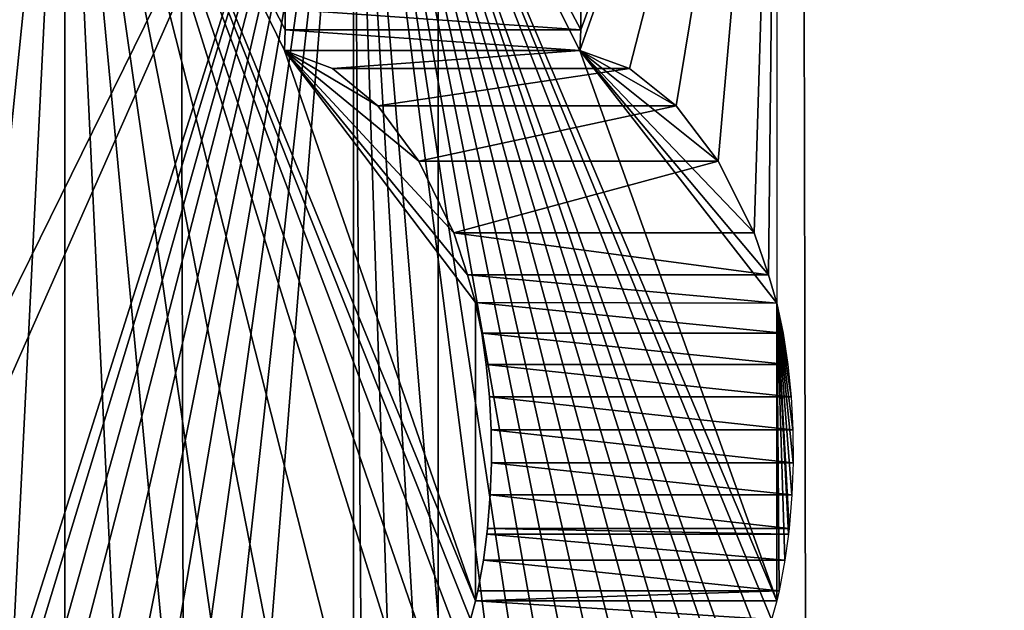
# Model space of a CAD drawing. Units: millimetres. Extents: x 0 to 178, y 0 to 2400.
# Drawn here: x 140 to 148, y 910 to 915 of the extents above; entities that cross this region are included whole.
import ezdxf

# ---------------------------------------------------------------- set-up
doc = ezdxf.new("R2010")
doc.units = ezdxf.units.MM
doc.header["$LTSCALE"] = 25.4
doc.layers.get('0').update_dxf_attribs({"true_color": 0xff5454})

# ---------------------------------------------------------------- blocks, each defined once
blk = doc.blocks.new('Komponent_2')
at = {"color": 0}
blk.add_line((184.6459, 49.8585, 110.0654), (184.6459, 2449.8585, 110.0654), dxfattribs=at)
blk.add_line((184.6459, 49.8585, 110.0654), (184.6459, 2449.8585, 110.0654), dxfattribs=at)
at = {"color": 254, "true_color": 0xd8d2cd}
mesh = blk.add_polyface(dxfattribs=at)
corners = [(197.7677, 2449.8585, 122.4772), (166.152, 49.8585, 156.2325), (197.7677, 49.8585, 122.4772), (166.152, 2449.8585, 156.2325)]
mesh.append_faces([[corners[k] for k in face] for face in [(0, 1, 2), (1, 0, 3)]], dxfattribs={"vtx0": -1, "color": 254})
mesh = blk.add_polyface(dxfattribs=at)
corners = [(178.7931, 2449.8585, 119.1565), (184.6459, 49.8585, 110.0654), (178.7931, 49.8585, 119.1565), (184.6459, 2449.8585, 110.0654)]
mesh.append_faces([[corners[k] for k in face] for face in [(0, 1, 2), (1, 0, 3)]], dxfattribs={"vtx0": -1, "color": 254})
mesh = blk.add_polyface(dxfattribs=at)
corners = [(184.6459, 2449.8585, 110.0654), (189.791, 49.8585, 100.5035), (184.6459, 49.8585, 110.0654), (189.791, 2449.8585, 100.5035)]
mesh.append_faces([[corners[k] for k in face] for face in [(0, 1, 2), (1, 0, 3)]], dxfattribs={"vtx0": -1, "color": 254})
blk = doc.blocks.new('Grupuj_1')
at = {"color": 0}
for p, q in [((34.7818, 46.32, 67.5873), (34.7818, 33.3747, 67.5873)), ((34.7818, 46.32, 67.5873), (34.7818, 33.3747, 67.5873)), ((36.6999, 42.5924, 64.4063), (36.7007, 42.7724, 64.4049)), ((36.6999, 42.5924, 64.4063), (36.7007, 42.7724, 64.4049)), ((39.2722, 42.7724, 65.9465), (39.2714, 42.5924, 65.948)), ((36.6937, 42.413, 64.4165), (36.6999, 42.5924, 64.4063)), ((36.6937, 42.413, 64.4165), (36.6999, 42.5924, 64.4063)), ((36.6999, 42.5924, 64.4063), (39.265, 42.413, 65.9585)), ((39.2714, 42.5924, 65.948), (36.6999, 42.5924, 64.4063)), ((36.6999, 42.5924, 64.4063), (39.265, 42.413, 65.9585)), ((39.2714, 42.5924, 65.948), (36.6999, 42.5924, 64.4063)), ((39.2714, 42.5924, 65.948), (39.265, 42.413, 65.9585)), ((37.1108, 42.2578, 63.7248), (36.6937, 42.413, 64.4165)), ((36.6937, 42.413, 64.4165), (39.265, 42.413, 65.9585)), ((36.6937, 42.413, 64.4165), (39.265, 42.413, 65.9585)), ((37.1108, 42.2578, 63.7248), (36.6937, 42.413, 64.4165)), ((37.1108, 42.2578, 63.7248), (39.265, 42.413, 65.9585)), ((37.1108, 42.2578, 63.7248), (39.265, 42.413, 65.9585)), ((39.265, 42.413, 65.9585), (39.6946, 42.2578, 65.246)), ((39.6946, 42.2578, 65.246), (37.1108, 42.2578, 63.7248)), ((37.5053, 41.9329, 63.0706), (37.1108, 42.2578, 63.7248)), ((39.6946, 42.2578, 65.246), (37.1108, 42.2578, 63.7248)), ((37.5053, 41.9329, 63.0706), (37.1108, 42.2578, 63.7248)), ((37.5053, 41.9329, 63.0706), (39.6946, 42.2578, 65.246)), ((37.5053, 41.9329, 63.0706), (39.6946, 42.2578, 65.246)), ((39.6946, 42.2578, 65.246), (40.1009, 41.9329, 64.5722)), ((40.1009, 41.9329, 64.5722), (37.5053, 41.9329, 63.0706)), ((37.8617, 41.4508, 62.4795), (37.5053, 41.9329, 63.0706)), ((40.1009, 41.9329, 64.5722), (37.5053, 41.9329, 63.0706)), ((37.8617, 41.4508, 62.4795), (37.5053, 41.9329, 63.0706)), ((37.8617, 41.4508, 62.4795), (40.1009, 41.9329, 64.5722)), ((37.8617, 41.4508, 62.4795), (40.1009, 41.9329, 64.5722)), ((40.1009, 41.9329, 64.5722), (40.468, 41.4508, 63.9635)), ((40.468, 41.4508, 63.9635), (37.8617, 41.4508, 62.4795)), ((38.166, 40.8305, 61.9748), (37.8617, 41.4508, 62.4795)), ((40.468, 41.4508, 63.9635), (37.8617, 41.4508, 62.4795)), ((38.166, 40.8305, 61.9748), (37.8617, 41.4508, 62.4795)), ((38.166, 40.8305, 61.9748), (40.468, 41.4508, 63.9635)), ((38.166, 40.8305, 61.9748), (40.468, 41.4508, 63.9635)), ((40.468, 41.4508, 63.9635), (40.7814, 40.8305, 63.4436)), ((40.7814, 40.8305, 63.4436), (38.166, 40.8305, 61.9748)), ((38.166, 40.8305, 61.9748), (40.9052, 40.4634, 63.2383)), ((40.7814, 40.8305, 63.4436), (38.166, 40.8305, 61.9748)), ((38.166, 40.8305, 61.9748), (40.9052, 40.4634, 63.2383)), ((38.2862, 40.4634, 61.7754), (38.166, 40.8305, 61.9748)), ((38.2862, 40.4634, 61.7754), (38.166, 40.8305, 61.9748)), ((40.7814, 40.8305, 63.4436), (40.9052, 40.4634, 63.2383)), ((40.9052, 40.4634, 63.2383), (38.2862, 40.4634, 61.7754)), ((38.2862, 40.4634, 61.7754), (40.9788, 40.2176, 63.1158)), ((38.3558, 40.2248, 61.6601), (38.2862, 40.4634, 61.7754)), ((38.2862, 40.4634, 61.7754), (40.9788, 40.2176, 63.1158)), ((40.9052, 40.4634, 63.2383), (38.2862, 40.4634, 61.7754)), ((38.3558, 40.2248, 61.6601), (38.2862, 40.4634, 61.7754)), ((40.9052, 40.4634, 63.2383), (40.9788, 40.2176, 63.1158)), ((38.3558, 40.2248, 61.6601), (41.0323, 39.9571, 63.0113)), ((38.3558, 40.2248, 61.6601), (38.4096, 39.9571, 61.555)), ((38.3558, 40.2248, 61.6601), (41.0323, 39.9571, 63.0113)), ((38.3558, 40.2248, 61.6601), (40.9788, 40.2176, 63.1158)), ((38.3558, 40.2248, 61.6601), (40.9788, 40.2176, 63.1158)), ((38.3558, 37.6296, 61.6601), (38.3558, 40.2248, 61.6601)), ((40.9788, 40.2176, 63.1158), (41.0323, 39.9571, 63.0113)), ((41.0323, 39.9571, 63.0113), (38.4096, 39.9571, 61.555)), ((38.4096, 39.9571, 61.555), (41.0736, 39.685, 62.9308)), ((38.4096, 39.9571, 61.555), (38.4497, 39.685, 61.4768)), ((38.4096, 39.9571, 61.555), (41.0736, 39.685, 62.9308)), ((41.0323, 39.9571, 63.0113), (38.4096, 39.9571, 61.555)), ((41.0323, 39.9571, 63.0113), (41.0736, 39.685, 62.9308)), ((41.0736, 39.685, 62.9308), (38.4497, 39.685, 61.4768)), ((38.4497, 39.685, 61.4768), (41.1021, 39.4042, 62.875)), ((38.4497, 39.685, 61.4768), (38.4774, 39.4042, 61.4227)), ((38.4497, 39.685, 61.4768), (41.1021, 39.4042, 62.875)), ((41.0736, 39.685, 62.9308), (38.4497, 39.685, 61.4768)), ((41.0736, 39.685, 62.9308), (41.1021, 39.4042, 62.875)), ((41.1021, 39.4042, 62.875), (38.4774, 39.4042, 61.4227)), ((38.4774, 39.4042, 61.4227), (41.1176, 39.118, 62.8448)), ((38.4774, 39.4042, 61.4227), (38.4924, 39.118, 61.3934)), ((38.4774, 39.4042, 61.4227), (41.1176, 39.118, 62.8448)), ((41.1021, 39.4042, 62.875), (38.4774, 39.4042, 61.4227)), ((41.1021, 39.4042, 62.875), (41.1176, 39.118, 62.8448)), ((41.1176, 39.118, 62.8448), (38.4924, 39.118, 61.3934)), ((38.4924, 39.118, 61.3934), (41.1199, 38.8297, 62.8403)), ((38.4924, 39.118, 61.3934), (38.4947, 38.8297, 61.389)), ((38.4924, 39.118, 61.3934), (41.1199, 38.8297, 62.8403)), ((41.1176, 39.118, 62.8448), (38.4924, 39.118, 61.3934)), ((41.1176, 39.118, 62.8448), (41.1199, 38.8297, 62.8403)), ((38.4947, 38.8297, 61.389), (38.4844, 38.553, 61.409)), ((38.4947, 38.8297, 61.389), (41.1094, 38.553, 62.8609)), ((38.4947, 38.8297, 61.389), (41.1094, 38.553, 62.8609)), ((41.1199, 38.8297, 62.8403), (38.4947, 38.8297, 61.389)), ((41.1199, 38.8297, 62.8403), (38.4947, 38.8297, 61.389)), ((41.1199, 38.8297, 62.8403), (41.1094, 38.553, 62.8609)), ((38.4844, 38.553, 61.409), (38.4607, 38.2594, 61.4554)), ((41.1094, 38.553, 62.8609), (38.4844, 38.553, 61.409)), ((38.4844, 38.553, 61.409), (41.0849, 38.2594, 62.9086)), ((38.4844, 38.553, 61.409), (41.0849, 38.2594, 62.9086)), ((41.1094, 38.553, 62.8609), (38.4844, 38.553, 61.409)), ((41.1094, 38.553, 62.8609), (41.0849, 38.2594, 62.9086)), ((38.4543, 38.2105, 61.4678), (38.4248, 37.9839, 61.5253)), ((38.4607, 38.2594, 61.4554), (38.4543, 38.2105, 61.4678)), ((41.0784, 38.2105, 62.9214), (38.4543, 38.2105, 61.4678)), ((38.4543, 38.2105, 61.4678), (41.048, 37.9839, 62.9807)), ((41.0784, 38.2105, 62.9214), (38.4543, 38.2105, 61.4678)), ((38.4543, 38.2105, 61.4678), (41.048, 37.9839, 62.9807)), ((38.4607, 38.2594, 61.4554), (41.0784, 38.2105, 62.9214)), ((41.0849, 38.2594, 62.9086), (38.4607, 38.2594, 61.4554)), ((38.4607, 38.2594, 61.4554), (41.0784, 38.2105, 62.9214)), ((41.0849, 38.2594, 62.9086), (38.4607, 38.2594, 61.4554)), ((41.0784, 38.2105, 62.9214), (41.048, 37.9839, 62.9807)), ((41.0849, 38.2594, 62.9086), (41.0784, 38.2105, 62.9214)), ((38.4248, 37.9839, 61.5253), (38.3769, 37.719, 61.6188)), ((41.048, 37.9839, 62.9807), (38.4248, 37.9839, 61.5253)), ((38.4248, 37.9839, 61.5253), (40.9986, 37.719, 63.077)), ((41.048, 37.9839, 62.9807), (38.4248, 37.9839, 61.5253)), ((38.4248, 37.9839, 61.5253), (40.9986, 37.719, 63.077)), ((41.048, 37.9839, 62.9807), (40.9986, 37.719, 63.077)), ((38.3558, 37.6296, 61.6601), (40.9986, 37.719, 63.077)), ((38.3558, 37.6296, 61.6601), (40.9986, 37.719, 63.077)), ((38.3769, 37.719, 61.6188), (38.3558, 37.6296, 61.6601)), ((40.9986, 37.719, 63.077), (38.3769, 37.719, 61.6188)), ((40.9986, 37.719, 63.077), (38.3769, 37.719, 61.6188)), ((40.9986, 37.719, 63.077), (40.9769, 37.6296, 63.1195)), ((38.3124, 37.4678, 61.732), (38.3558, 37.6296, 61.6601)), ((38.3124, 37.4678, 61.732), (38.3558, 37.6296, 61.6601)), ((40.9769, 37.6296, 63.1195), (38.3558, 37.6296, 61.6601)), ((38.3558, 37.6296, 61.6601), (40.9322, 37.4678, 63.1936)), ((38.3558, 37.6296, 61.6601), (40.9322, 37.4678, 63.1936)), ((40.9769, 37.6296, 63.1195), (38.3558, 37.6296, 61.6601)), ((40.9769, 37.6296, 63.1195), (40.9322, 37.4678, 63.1936))]:
    blk.add_line(p, q, dxfattribs=at)
mesh = blk.add_polyface(dxfattribs=at)
corners = [(34.1429, 33.431, 68.498), (34.7818, 46.32, 67.5873), (34.7818, 33.3747, 67.5873), (33.4964, 33.6787, 69.4196), (32.8774, 34.1103, 70.302), (32.3004, 34.7158, 71.1244), (31.7791, 35.4809, 71.8676), (31.3255, 36.3876, 72.5142), (30.9504, 37.4148, 73.049), (30.8069, 38.0166, 73.2535), (30.8069, 41.4377, 73.2535), (30.8561, 41.7004, 73.1833), (31.0413, 42.3519, 72.9193), (31.2768, 42.9424, 72.5837), (31.557, 43.4581, 72.1842), (32.5967, 44.4462, 70.7021), (31.8755, 43.8869, 71.7302), (32.2248, 44.2189, 71.2323), (32.8523, 44.9971, 70.3377), (33.1497, 45.467, 69.9138), (33.4818, 45.8446, 69.4404), (33.8406, 46.121, 68.929), (34.2176, 46.2894, 68.3916), (34.6038, 46.346, 67.8411)]
mesh.append_faces([[corners[k] for k in face] for face in [(0, 1, 2), (15, 16, 17), (1, 22, 23)]], dxfattribs={"vtx0": -1, "color": 0})
mesh.append_faces([[corners[k] for k in face] for face in [(1, 14, 15)]], dxfattribs={"vtx0": -1, "vtx1": -1, "vtx2": -1, "color": 0})
mesh.append_faces([[corners[k] for k in face] for face in [(1, 0, 3), (1, 3, 4), (1, 4, 5), (1, 5, 6), (1, 6, 7), (1, 7, 8), (1, 8, 9), (1, 9, 10), (1, 10, 11), (1, 11, 12), (1, 12, 13), (1, 13, 14), (15, 14, 16), (1, 15, 18), (1, 18, 19), (1, 19, 20), (1, 20, 21), (1, 21, 22)]], dxfattribs={"vtx0": -1, "vtx2": -1, "color": 0})
mesh = blk.add_polyface(dxfattribs=at)
corners = [(34.7818, 33.3747, 67.5873), (35.3896, 33.5061, 66.5794), (34.7998, 33.373, 67.5574), (34.7818, 46.32, 67.5873), (35.9627, 33.8271, 65.6288), (36.5059, 34.3286, 64.7279), (37.0064, 34.9988, 63.8979), (37.4524, 35.8219, 63.1582), (37.8867, 36.4194, 62.438), (38.0598, 36.8262, 62.151), (38.2328, 37.2331, 61.864), (38.3124, 37.4678, 61.732), (38.3558, 37.6296, 61.6601), (36.6937, 42.413, 64.4165), (38.3558, 40.2248, 61.6601), (38.2862, 40.4634, 61.7754), (38.166, 40.8305, 61.9748), (37.8617, 41.4508, 62.4795), (37.5053, 41.9329, 63.0706), (37.1108, 42.2578, 63.7248), (36.6999, 42.5924, 64.4063), (36.7007, 42.7724, 64.4049), (36.6963, 42.952, 64.4123), (36.6865, 43.1308, 64.4285), (36.6715, 43.3079, 64.4534), (36.6513, 43.4827, 64.4869), (36.6259, 43.6546, 64.529), (36.5955, 43.8227, 64.5794), (36.5602, 43.9866, 64.6379), (36.5202, 44.1456, 64.7043), (36.4755, 44.2989, 64.7784), (36.4264, 44.4462, 64.8599), (36.1965, 44.9971, 65.2411), (35.9291, 45.467, 65.6845), (35.6306, 45.8446, 66.1797), (35.3079, 46.121, 66.7147), (34.969, 46.2894, 67.2769)]
mesh.append_faces([[corners[k] for k in face] for face in [(0, 1, 2), (18, 13, 19), (35, 3, 36)]], dxfattribs={"vtx0": -1, "color": 0})
mesh.append_faces([[corners[k] for k in face] for face in [(1, 3, 4), (4, 3, 5), (5, 3, 6), (6, 3, 7), (7, 3, 8), (8, 3, 9), (9, 3, 10), (10, 3, 11), (11, 3, 12), (12, 13, 14), (14, 13, 15), (15, 13, 16), (16, 13, 17), (17, 13, 18), (13, 3, 20), (20, 3, 21), (21, 3, 22), (22, 3, 23), (23, 3, 24), (24, 3, 25), (25, 3, 26), (26, 3, 27), (27, 3, 28), (28, 3, 29), (29, 3, 30), (30, 3, 31), (31, 3, 32), (32, 3, 33), (33, 3, 34), (34, 3, 35)]], dxfattribs={"vtx0": -1, "vtx1": -1, "color": 0})
mesh.append_faces([[corners[k] for k in face] for face in [(12, 3, 13)]], dxfattribs={"vtx0": -1, "vtx1": -1, "vtx2": -1, "color": 0})
mesh.append_faces([[corners[k] for k in face] for face in [(1, 0, 3)]], dxfattribs={"vtx0": -1, "vtx2": -1, "color": 0})
mesh = blk.add_polyface(dxfattribs=at)
corners = [(36.7007, 42.7724, 64.4049), (39.2714, 42.5924, 65.948), (36.6999, 42.5924, 64.4063), (39.2722, 42.7724, 65.9465)]
mesh.append_faces([[corners[k] for k in face] for face in [(0, 1, 2), (1, 0, 3)]], dxfattribs={"vtx0": -1, "color": 0})
mesh = blk.add_polyface(dxfattribs=at)
corners = [(39.265, 42.413, 65.9585), (36.6937, 42.413, 64.4165), (36.6999, 42.5924, 64.4063)]
mesh.append_faces([[corners[k] for k in face] for face in [(0, 1, 2)]], dxfattribs={"color": 0})
mesh = blk.add_polyface(dxfattribs=at)
corners = [(39.2714, 42.5924, 65.948), (39.265, 42.413, 65.9585), (36.6999, 42.5924, 64.4063)]
mesh.append_faces([[corners[k] for k in face] for face in [(0, 1, 2)]], dxfattribs={"color": 0})
mesh = blk.add_polyface(dxfattribs=at)
corners = [(39.265, 42.413, 65.9585), (37.1108, 42.2578, 63.7248), (36.6937, 42.413, 64.4165)]
mesh.append_faces([[corners[k] for k in face] for face in [(0, 1, 2)]], dxfattribs={"color": 0})
mesh = blk.add_polyface(dxfattribs=at)
corners = [(39.265, 42.413, 65.9585), (39.6946, 42.2578, 65.246), (37.1108, 42.2578, 63.7248)]
mesh.append_faces([[corners[k] for k in face] for face in [(0, 1, 2)]], dxfattribs={"color": 0})
mesh = blk.add_polyface(dxfattribs=at)
corners = [(39.6946, 42.2578, 65.246), (37.5053, 41.9329, 63.0706), (37.1108, 42.2578, 63.7248)]
mesh.append_faces([[corners[k] for k in face] for face in [(0, 1, 2)]], dxfattribs={"color": 0})
mesh = blk.add_polyface(dxfattribs=at)
corners = [(39.6946, 42.2578, 65.246), (40.1009, 41.9329, 64.5722), (37.5053, 41.9329, 63.0706)]
mesh.append_faces([[corners[k] for k in face] for face in [(0, 1, 2)]], dxfattribs={"color": 0})
mesh = blk.add_polyface(dxfattribs=at)
corners = [(40.1009, 41.9329, 64.5722), (37.8617, 41.4508, 62.4795), (37.5053, 41.9329, 63.0706)]
mesh.append_faces([[corners[k] for k in face] for face in [(0, 1, 2)]], dxfattribs={"color": 0})
mesh = blk.add_polyface(dxfattribs=at)
corners = [(40.1009, 41.9329, 64.5722), (40.468, 41.4508, 63.9635), (37.8617, 41.4508, 62.4795)]
mesh.append_faces([[corners[k] for k in face] for face in [(0, 1, 2)]], dxfattribs={"color": 0})
mesh = blk.add_polyface(dxfattribs=at)
corners = [(40.468, 41.4508, 63.9635), (38.166, 40.8305, 61.9748), (37.8617, 41.4508, 62.4795)]
mesh.append_faces([[corners[k] for k in face] for face in [(0, 1, 2)]], dxfattribs={"color": 0})
mesh = blk.add_polyface(dxfattribs=at)
corners = [(40.468, 41.4508, 63.9635), (40.7814, 40.8305, 63.4436), (38.166, 40.8305, 61.9748)]
mesh.append_faces([[corners[k] for k in face] for face in [(0, 1, 2)]], dxfattribs={"color": 0})
mesh = blk.add_polyface(dxfattribs=at)
corners = [(40.9052, 40.4634, 63.2383), (38.166, 40.8305, 61.9748), (40.7814, 40.8305, 63.4436)]
mesh.append_faces([[corners[k] for k in face] for face in [(0, 1, 2)]], dxfattribs={"color": 0})
mesh = blk.add_polyface(dxfattribs=at)
corners = [(40.9052, 40.4634, 63.2383), (38.2862, 40.4634, 61.7754), (38.166, 40.8305, 61.9748)]
mesh.append_faces([[corners[k] for k in face] for face in [(0, 1, 2)]], dxfattribs={"color": 0})
mesh = blk.add_polyface(dxfattribs=at)
corners = [(40.9788, 40.2176, 63.1158), (38.3558, 40.2248, 61.6601), (38.2862, 40.4634, 61.7754)]
mesh.append_faces([[corners[k] for k in face] for face in [(0, 1, 2)]], dxfattribs={"color": 0})
mesh = blk.add_polyface(dxfattribs=at)
corners = [(40.9788, 40.2176, 63.1158), (38.2862, 40.4634, 61.7754), (40.9052, 40.4634, 63.2383)]
mesh.append_faces([[corners[k] for k in face] for face in [(0, 1, 2)]], dxfattribs={"color": 0})
mesh = blk.add_polyface(dxfattribs=at)
corners = [(41.0323, 39.9571, 63.0113), (38.4096, 39.9571, 61.555), (38.3558, 40.2248, 61.6601)]
mesh.append_faces([[corners[k] for k in face] for face in [(0, 1, 2)]], dxfattribs={"color": 0})
mesh = blk.add_polyface(dxfattribs=at)
corners = [(41.0323, 39.9571, 63.0113), (38.3558, 40.2248, 61.6601), (40.9788, 40.2176, 63.1158)]
mesh.append_faces([[corners[k] for k in face] for face in [(0, 1, 2)]], dxfattribs={"color": 0})
mesh = blk.add_polyface(dxfattribs=at)
corners = [(41.0736, 39.685, 62.9308), (38.4497, 39.685, 61.4768), (38.4096, 39.9571, 61.555)]
mesh.append_faces([[corners[k] for k in face] for face in [(0, 1, 2)]], dxfattribs={"color": 0})
mesh = blk.add_polyface(dxfattribs=at)
corners = [(41.0736, 39.685, 62.9308), (38.4096, 39.9571, 61.555), (41.0323, 39.9571, 63.0113)]
mesh.append_faces([[corners[k] for k in face] for face in [(0, 1, 2)]], dxfattribs={"color": 0})
mesh = blk.add_polyface(dxfattribs=at)
corners = [(41.1021, 39.4042, 62.875), (38.4774, 39.4042, 61.4227), (38.4497, 39.685, 61.4768)]
mesh.append_faces([[corners[k] for k in face] for face in [(0, 1, 2)]], dxfattribs={"color": 0})
mesh = blk.add_polyface(dxfattribs=at)
corners = [(41.1021, 39.4042, 62.875), (38.4497, 39.685, 61.4768), (41.0736, 39.685, 62.9308)]
mesh.append_faces([[corners[k] for k in face] for face in [(0, 1, 2)]], dxfattribs={"color": 0})
mesh = blk.add_polyface(dxfattribs=at)
corners = [(41.1176, 39.118, 62.8448), (38.4924, 39.118, 61.3934), (38.4774, 39.4042, 61.4227)]
mesh.append_faces([[corners[k] for k in face] for face in [(0, 1, 2)]], dxfattribs={"color": 0})
mesh = blk.add_polyface(dxfattribs=at)
corners = [(41.1176, 39.118, 62.8448), (38.4774, 39.4042, 61.4227), (41.1021, 39.4042, 62.875)]
mesh.append_faces([[corners[k] for k in face] for face in [(0, 1, 2)]], dxfattribs={"color": 0})
mesh = blk.add_polyface(dxfattribs=at)
corners = [(41.1199, 38.8297, 62.8403), (38.4947, 38.8297, 61.389), (38.4924, 39.118, 61.3934)]
mesh.append_faces([[corners[k] for k in face] for face in [(0, 1, 2)]], dxfattribs={"color": 0})
mesh = blk.add_polyface(dxfattribs=at)
corners = [(41.1199, 38.8297, 62.8403), (38.4924, 39.118, 61.3934), (41.1176, 39.118, 62.8448)]
mesh.append_faces([[corners[k] for k in face] for face in [(0, 1, 2)]], dxfattribs={"color": 0})
mesh = blk.add_polyface(dxfattribs=at)
corners = [(41.1094, 38.553, 62.8609), (38.4844, 38.553, 61.409), (38.4947, 38.8297, 61.389)]
mesh.append_faces([[corners[k] for k in face] for face in [(0, 1, 2)]], dxfattribs={"color": 0})
mesh = blk.add_polyface(dxfattribs=at)
corners = [(41.1199, 38.8297, 62.8403), (41.1094, 38.553, 62.8609), (38.4947, 38.8297, 61.389)]
mesh.append_faces([[corners[k] for k in face] for face in [(0, 1, 2)]], dxfattribs={"color": 0})
mesh = blk.add_polyface(dxfattribs=at)
corners = [(41.0849, 38.2594, 62.9086), (38.4607, 38.2594, 61.4554), (38.4844, 38.553, 61.409)]
mesh.append_faces([[corners[k] for k in face] for face in [(0, 1, 2)]], dxfattribs={"color": 0})
mesh = blk.add_polyface(dxfattribs=at)
corners = [(41.1094, 38.553, 62.8609), (41.0849, 38.2594, 62.9086), (38.4844, 38.553, 61.409)]
mesh.append_faces([[corners[k] for k in face] for face in [(0, 1, 2)]], dxfattribs={"color": 0})
mesh = blk.add_polyface(dxfattribs=at)
corners = [(41.048, 37.9839, 62.9807), (38.4248, 37.9839, 61.5253), (38.4543, 38.2105, 61.4678)]
mesh.append_faces([[corners[k] for k in face] for face in [(0, 1, 2)]], dxfattribs={"color": 0})
mesh = blk.add_polyface(dxfattribs=at)
corners = [(41.0784, 38.2105, 62.9214), (38.4543, 38.2105, 61.4678), (38.4607, 38.2594, 61.4554)]
mesh.append_faces([[corners[k] for k in face] for face in [(0, 1, 2)]], dxfattribs={"color": 0})
mesh = blk.add_polyface(dxfattribs=at)
corners = [(41.0784, 38.2105, 62.9214), (41.048, 37.9839, 62.9807), (38.4543, 38.2105, 61.4678)]
mesh.append_faces([[corners[k] for k in face] for face in [(0, 1, 2)]], dxfattribs={"color": 0})
mesh = blk.add_polyface(dxfattribs=at)
corners = [(41.0849, 38.2594, 62.9086), (41.0784, 38.2105, 62.9214), (38.4607, 38.2594, 61.4554)]
mesh.append_faces([[corners[k] for k in face] for face in [(0, 1, 2)]], dxfattribs={"color": 0})
mesh = blk.add_polyface(dxfattribs=at)
corners = [(40.9986, 37.719, 63.077), (38.3769, 37.719, 61.6188), (38.4248, 37.9839, 61.5253)]
mesh.append_faces([[corners[k] for k in face] for face in [(0, 1, 2)]], dxfattribs={"color": 0})
mesh = blk.add_polyface(dxfattribs=at)
corners = [(41.048, 37.9839, 62.9807), (40.9986, 37.719, 63.077), (38.4248, 37.9839, 61.5253)]
mesh.append_faces([[corners[k] for k in face] for face in [(0, 1, 2)]], dxfattribs={"color": 0})
mesh = blk.add_polyface(dxfattribs=at)
corners = [(40.9986, 37.719, 63.077), (40.9769, 37.6296, 63.1195), (38.3558, 37.6296, 61.6601)]
mesh.append_faces([[corners[k] for k in face] for face in [(0, 1, 2)]], dxfattribs={"color": 0})
mesh = blk.add_polyface(dxfattribs=at)
corners = [(40.9986, 37.719, 63.077), (38.3558, 37.6296, 61.6601), (38.3769, 37.719, 61.6188)]
mesh.append_faces([[corners[k] for k in face] for face in [(0, 1, 2)]], dxfattribs={"color": 0})
mesh = blk.add_polyface(dxfattribs=at)
corners = [(40.9322, 37.4678, 63.1936), (38.3124, 37.4678, 61.732), (38.3558, 37.6296, 61.6601)]
mesh.append_faces([[corners[k] for k in face] for face in [(0, 1, 2)]], dxfattribs={"color": 0})
mesh = blk.add_polyface(dxfattribs=at)
corners = [(40.9769, 37.6296, 63.1195), (40.9322, 37.4678, 63.1936), (38.3558, 37.6296, 61.6601)]
mesh.append_faces([[corners[k] for k in face] for face in [(0, 1, 2)]], dxfattribs={"color": 0})

msp = doc.modelspace()

# ---------------------------------------------------------------- linework, layer by layer
at = {"color": 0}
for p, q in [((146.1398, 919.531, 105.9413), (146.1417, 912.5007, 105.9375)), ((142.4587, 918.603, 112.0461), (142.4587, 901.6463, 112.0461)), ((142.4587, 918.603, 112.0461), (142.4587, 901.6463, 112.0461)), ((144.4351, 915.0554, 108.7683), (144.4343, 914.8755, 108.7698)), ((144.4351, 915.0554, 108.7683), (144.4343, 914.8755, 108.7698)), ((144.4343, 914.8755, 108.7698), (144.4279, 914.696, 108.7803)), ((144.4343, 914.8755, 108.7698), (144.4279, 914.696, 108.7803)), ((144.4279, 914.696, 108.7803), (144.8575, 914.5409, 108.0678)), ((144.4279, 914.696, 108.7803), (144.8575, 914.5409, 108.0678)), ((144.8575, 914.5409, 108.0678), (145.2638, 914.2159, 107.394)), ((144.8575, 914.5409, 108.0678), (145.2638, 914.2159, 107.394)), ((145.2638, 914.2159, 107.394), (145.6309, 913.7339, 106.7853)), ((145.2638, 914.2159, 107.394), (145.6309, 913.7339, 106.7853)), ((145.6309, 913.7339, 106.7853), (145.9443, 913.1136, 106.2654)), ((145.6309, 913.7339, 106.7853), (145.9443, 913.1136, 106.2654)), ((145.9443, 913.1136, 106.2654), (146.0682, 912.7465, 106.0601)), ((145.9443, 913.1136, 106.2654), (146.0682, 912.7465, 106.0601)), ((146.0682, 912.7465, 106.0601), (146.1417, 912.5007, 105.9375)), ((146.0682, 912.7465, 106.0601), (146.1417, 912.5007, 105.9375)), ((146.1417, 912.5007, 105.9375), (146.1398, 909.9127, 105.9413)), ((146.1417, 912.5007, 105.9375), (146.1398, 909.9127, 105.9413)), ((146.1417, 912.5007, 105.9375), (146.1952, 912.2402, 105.8331)), ((146.1952, 912.2402, 105.8331), (146.2365, 911.9681, 105.7525)), ((146.2365, 911.9681, 105.7525), (146.265, 911.6873, 105.6968)), ((146.265, 911.6873, 105.6968), (146.2805, 911.4011, 105.6665)), ((146.2805, 911.4011, 105.6665), (146.2828, 911.1127, 105.6621)), ((146.2828, 911.1127, 105.6621), (146.2723, 910.836, 105.6827)), ((146.2723, 910.836, 105.6827), (146.2478, 910.5424, 105.7304)), ((146.2413, 910.4935, 105.7432), (146.2109, 910.267, 105.8025)), ((146.2478, 910.5424, 105.7304), (146.2413, 910.4935, 105.7432)), ((146.2109, 910.267, 105.8025), (146.1616, 910.0021, 105.8988)), ((146.1616, 910.0021, 105.8988), (146.1398, 909.9127, 105.9413)), ((146.1398, 909.9127, 105.9413), (146.0951, 909.7509, 106.0154))]:
    msp.add_line(p, q, dxfattribs=at)

# ---------------------------------------------------------------- block references
at = {"color": 254, "true_color": 0xd8d2cd}
msp.add_blockref('Komponent_2', (-41.4519, -49.8585), dxfattribs=at)
at = {"color": 0, "zscale": 1.5}
msp.add_blockref('Grupuj_1', (105.1629, 872.2831, -8.3928), dxfattribs=at)

# ---------------------------------------------------------------- meshes
at = {"color": 0}
mesh = msp.add_polyface(dxfattribs=at)
corners = [(143.0526, 946.1237, 111.0611), (143.0681, 946.0598, 111.0354), (142.8744, 946.0215, 111.3567), (142.8547, 979.0002, 111.3894), (143.0637, 978.9429, 111.0428), (142.7181, 978.2347, 111.6159), (144.5206, 981.9138, 108.6266), (144.701, 981.8772, 108.3274), (144.5159, 981.4828, 108.6343), (146.0682, 912.7465, 106.0601), (146.1398, 919.531, 105.9413), (146.1417, 912.5007, 105.9375), (145.9443, 913.1136, 106.2654), (145.6309, 913.7339, 106.7853), (145.2638, 914.2159, 107.394), (144.8575, 914.5409, 108.0678), (144.4279, 914.696, 108.7803), (144.4343, 914.8755, 108.7698), (144.4351, 915.0554, 108.7683), (144.4306, 915.2351, 108.7759), (144.4205, 915.4139, 108.7926), (144.405, 915.591, 108.8183), (144.3842, 915.7658, 108.8528), (144.3581, 915.9376, 108.8961), (144.3268, 916.1058, 108.948), (144.2904, 916.2697, 109.0083), (144.2492, 916.4286, 109.0767), (144.2032, 916.582, 109.153), (144.1526, 916.7292, 109.2369), (143.9158, 917.2802, 109.6295), (143.6404, 917.7501, 110.0863), (143.3329, 918.1277, 110.5963), (143.0006, 918.404, 111.1473), (142.6515, 918.5725, 111.7263), (142.4587, 918.603, 112.0461), (145.9872, 919.7372, 106.1943), (145.8406, 920.0259, 106.4375), (145.3838, 921.5121, 107.195), (144.9849, 923.0664, 107.8565), (144.6464, 924.6794, 108.418), (144.3702, 926.3413, 108.8761), (142.4587, 940.4294, 112.0461), (144.158, 928.0421, 109.228), (144.1214, 928.4725, 109.2886), (144.0111, 929.7714, 109.4715), (143.9305, 931.5188, 109.6053), (143.9165, 933.2738, 109.6284), (143.9693, 935.0257, 109.5408), (144.0886, 936.7639, 109.343), (144.2736, 938.4778, 109.0362), (144.5232, 940.1572, 108.6222), (144.6625, 940.9083, 108.3913), (142.658, 940.4751, 111.7155), (143.0892, 940.7176, 111.0004), (143.4966, 941.0948, 110.3248), (144.8224, 941.642, 108.126), (143.8702, 941.5973, 109.7052), (144.2008, 942.2129, 109.1569), (145.0025, 942.3559, 107.8274), (144.4804, 942.9265, 108.6933), (145.2021, 943.0477, 107.4964), (144.702, 943.7206, 108.3257), (145.4206, 943.7153, 107.134), (145.6573, 944.3564, 106.7414), (144.6316, 944.0914, 108.4425), (144.5403, 944.4428, 108.5938), (145.9115, 944.9689, 106.3199), (144.4295, 944.7697, 108.7777), (144.3006, 945.0678, 108.9915), (146.1398, 945.4596, 105.9413), (144.1554, 945.3327, 109.2322), (143.996, 945.5609, 109.4965), (146.1398, 948.4897, 105.9413), (143.8246, 945.7492, 109.7808), (143.6436, 945.8949, 110.0811), (143.4554, 945.9961, 110.3932), (143.2627, 946.0513, 110.7128), (143.2143, 946.3082, 110.7931), (143.3503, 946.5648, 110.5675), (143.4532, 946.8793, 110.3967), (143.5174, 947.2343, 110.2904), (143.5391, 947.61, 110.2543), (143.5174, 947.9858, 110.2904), (143.4532, 948.3408, 110.3967), (143.3503, 948.6553, 110.5675), (145.5423, 949.0779, 106.9322), (143.2143, 948.9119, 110.7931), (143.0526, 949.0964, 111.0611), (144.6972, 950.2113, 108.3337), (142.8744, 949.1986, 111.3567), (142.7011, 949.2587, 111.6441), (142.5285, 949.3276, 111.9303), (142.4587, 949.3592, 112.0461), (144.2617, 951.4442, 109.0559), (143.934, 952.8093, 109.5994), (143.7234, 954.2678, 109.9487), (143.6359, 955.7779, 110.0937), (142.4587, 977.4615, 112.0461), (143.6741, 957.2966, 110.0304), (143.8369, 958.7804, 109.7605), (144.1195, 960.1871, 109.2918), (144.514, 961.4763, 108.6376), (145.009, 962.6113, 107.8166), (145.5905, 963.5597, 106.8522), (146.1398, 964.1794, 105.9413), (143.8694, 979.3615, 109.7066), (144.0396, 979.6159, 109.4242), (145.699, 982.6205, 106.6722), (145.8257, 982.8858, 106.4622), (145.9347, 983.1821, 106.2815), (146.0243, 983.5044, 106.1329), (146.093, 983.8475, 106.0189), (146.1398, 984.206, 105.9413), (142.5024, 977.5494, 111.9736), (143.6821, 979.163, 110.0171), (143.4823, 979.0252, 110.3485), (143.2745, 978.9512, 110.6931), (144.1889, 979.9204, 109.1766), (144.3138, 980.2678, 108.9695), (145.5569, 982.3903, 106.908), (144.4113, 980.6501, 108.8078), (144.4793, 981.0582, 108.6952), (145.4015, 982.1992, 107.1657), (145.2354, 982.0503, 107.4411), (145.0614, 981.946, 107.7297), (144.8823, 981.8879, 108.0267)]
mesh.append_faces([[corners[k] for k in face] for face in [(0, 1, 2), (9, 10, 11), (104, 111, 112)]], dxfattribs={"vtx0": -1, "color": 0})
mesh.append_faces([[corners[k] for k in face] for face in [(10, 34, 35), (35, 34, 36), (36, 34, 37), (37, 34, 38), (38, 34, 39), (39, 34, 40), (40, 41, 42), (42, 41, 43), (43, 41, 44), (44, 41, 45), (45, 41, 46), (46, 41, 47), (47, 41, 48), (48, 41, 49), (49, 41, 50), (50, 41, 51), (51, 54, 55), (55, 57, 58), (58, 59, 60), (60, 61, 62), (62, 61, 63), (63, 65, 66), (66, 68, 69), (69, 71, 72), (72, 84, 85), (85, 87, 88), (88, 92, 93), (93, 92, 94), (94, 92, 95), (95, 92, 96), (96, 97, 98), (98, 97, 99), (99, 97, 100), (100, 97, 101), (101, 97, 102), (102, 97, 103), (103, 97, 104), (105, 113, 114), (114, 5, 115), (115, 5, 116), (116, 5, 4), (107, 118, 119), (119, 121, 122), (122, 121, 123), (123, 8, 124), (124, 8, 125), (125, 8, 7)]], dxfattribs={"vtx0": -1, "vtx1": -1, "color": 0})
mesh.append_faces([[corners[k] for k in face] for face in [(72, 1, 0), (104, 97, 105), (104, 106, 107)]], dxfattribs={"vtx0": -1, "vtx1": -1, "vtx2": -1, "color": 0})
mesh.append_faces([[corners[k] for k in face] for face in [(10, 9, 12), (10, 12, 13), (10, 13, 14), (10, 14, 15), (10, 15, 16), (10, 16, 17), (10, 17, 18), (10, 18, 19), (10, 19, 20), (10, 20, 21), (10, 21, 22), (10, 22, 23), (10, 23, 24), (10, 24, 25), (10, 25, 26), (10, 26, 27), (10, 27, 28), (10, 28, 29), (10, 29, 30), (10, 30, 31), (10, 31, 32), (10, 32, 33), (10, 33, 34), (40, 34, 41), (51, 41, 52), (51, 52, 53), (51, 53, 54), (55, 54, 56), (55, 56, 57), (58, 57, 59), (60, 59, 61), (63, 61, 64), (63, 64, 65), (66, 65, 67), (66, 67, 68), (69, 68, 70), (69, 70, 71), (72, 71, 73), (72, 73, 74), (72, 74, 75), (72, 75, 76), (72, 76, 1), (72, 0, 77), (72, 77, 78), (72, 78, 79), (72, 79, 80), (72, 80, 81), (72, 81, 82), (72, 82, 83), (72, 83, 84), (85, 84, 86), (85, 86, 87), (88, 87, 89), (88, 89, 90), (88, 90, 91), (88, 91, 92), (96, 92, 97), (104, 105, 106), (104, 107, 108), (104, 108, 109), (104, 109, 110), (104, 110, 111), (105, 97, 113), (114, 113, 5), (107, 106, 117), (107, 117, 118), (119, 118, 120), (119, 120, 121), (123, 121, 8)]], dxfattribs={"vtx0": -1, "vtx2": -1, "color": 0})
mesh.append_faces([[corners[k] for k in face] for face in [(3, 4, 5), (6, 7, 8)]], dxfattribs={"vtx1": -1, "color": 0})
mesh = msp.add_polyface(dxfattribs=at)
corners = [(138.3647, 922.3993, 117.882), (138.4154, 913.9835, 117.8098), (138.3647, 913.7208, 117.882), (138.6062, 914.635, 117.5378), (138.8487, 915.2255, 117.1921), (139.1374, 915.7412, 116.7806), (139.4654, 916.17, 116.313), (139.8251, 916.5019, 115.8002), (140.2082, 916.7292, 115.2542), (140.4715, 917.2802, 114.8789), (140.7778, 917.7501, 114.4422), (141.1198, 918.1277, 113.9547), (138.4547, 922.2785, 117.7538), (141.4893, 918.404, 113.4279), (141.8776, 918.5725, 112.8744), (142.2754, 918.6291, 112.3074), (138.6839, 922.0636, 117.4271), (138.9295, 921.9229, 117.0769), (139.1845, 921.8605, 116.7134), (138.3647, 945.2429, 117.882), (138.4009, 935.9587, 117.8304), (138.3647, 935.9355, 117.882), (138.6349, 936.0463, 117.4968), (138.8732, 936.0757, 117.1571), (138.4513, 944.9197, 117.7585), (138.6147, 944.3099, 117.5257), (139.0574, 943.2211, 116.8946), (139.6011, 942.2996, 116.1196), (140.3034, 941.3689, 115.1185), (140.7362, 940.9184, 114.5015), (141.2019, 940.5975, 113.8376), (141.6892, 940.4143, 113.143), (142.1861, 940.3731, 112.4347), (139.9142, 941.9381, 115.6733), (142.4587, 940.4294, 112.0461), (142.4587, 918.603, 112.0461), (141.3845, 926.8171, 113.5773), (141.3342, 926.3752, 113.649), (141.2619, 925.9438, 113.7521), (141.1683, 925.5265, 113.8855), (140.6361, 923.4833, 114.6442), (140.5093, 923.0718, 114.8249), (140.3465, 922.7055, 115.0569), (140.1525, 922.3951, 115.3336), (139.9327, 922.1494, 115.647), (139.6934, 921.9754, 115.988), (139.4416, 921.8782, 116.3469), (140.7233, 923.9282, 114.5199), (141.0542, 925.1268, 114.0482), (140.9205, 924.7481, 114.2389), (140.7683, 924.3938, 114.4557), (141.4125, 927.2655, 113.5375), (141.4178, 927.7169, 113.5299), (141.4004, 928.1672, 113.5547), (141.3605, 928.6126, 113.6115), (141.2985, 929.0493, 113.7), (141.4031, 930.5119, 113.5508), (141.3275, 929.9814, 113.6586), (141.2148, 929.4737, 113.8193), (141.4404, 931.056, 113.4977), (141.4386, 931.6043, 113.5003), (141.3977, 932.1476, 113.5585), (141.3186, 932.6763, 113.6713), (141.2025, 933.1814, 113.8368), (141.0515, 933.6543, 114.0521), (140.868, 934.0868, 114.3136), (140.6554, 934.4715, 114.6167), (140.4172, 934.8018, 114.9562), (140.1576, 935.0719, 115.3263), (139.9808, 935.3669, 115.5783), (139.7841, 935.6159, 115.8587), (139.5711, 935.8144, 116.1624), (139.3455, 935.9587, 116.4839), (139.1115, 936.0463, 116.8175)]
mesh.append_faces([[corners[k] for k in face] for face in [(0, 1, 2), (19, 20, 21), (28, 27, 33), (15, 34, 35), (49, 47, 50), (57, 55, 58)]], dxfattribs={"vtx0": -1, "color": 0})
mesh.append_faces([[corners[k] for k in face] for face in [(1, 0, 3), (3, 0, 4), (4, 0, 5), (5, 0, 6), (6, 0, 7), (7, 0, 8), (8, 0, 9), (9, 0, 10), (10, 0, 11), (11, 12, 13), (13, 12, 14), (14, 12, 15), (20, 19, 22), (22, 19, 23), (36, 15, 37), (37, 15, 38), (38, 15, 39), (40, 15, 41), (41, 15, 42), (42, 15, 43), (43, 15, 44), (44, 15, 45), (45, 15, 46), (46, 15, 18), (39, 47, 48), (48, 47, 49), (56, 55, 57), (34, 23, 32)]], dxfattribs={"vtx0": -1, "vtx1": -1, "color": 0})
mesh.append_faces([[corners[k] for k in face] for face in [(23, 27, 28), (34, 15, 36), (39, 15, 40), (34, 55, 56)]], dxfattribs={"vtx0": -1, "vtx1": -1, "vtx2": -1, "color": 0})
mesh.append_faces([[corners[k] for k in face] for face in [(11, 0, 12), (15, 12, 16), (15, 16, 17), (15, 17, 18), (23, 19, 24), (23, 24, 25), (23, 25, 26), (23, 26, 27), (23, 28, 29), (23, 29, 30), (23, 30, 31), (23, 31, 32), (39, 40, 47), (34, 36, 51), (34, 51, 52), (34, 52, 53), (34, 53, 54), (34, 54, 55), (34, 56, 59), (34, 59, 60), (34, 60, 61), (34, 61, 62), (34, 62, 63), (34, 63, 64), (34, 64, 65), (34, 65, 66), (34, 66, 67), (34, 67, 68), (34, 68, 69), (34, 69, 70), (34, 70, 71), (34, 71, 72), (34, 72, 73), (34, 73, 23)]], dxfattribs={"vtx0": -1, "vtx2": -1, "color": 0})
mesh = msp.add_polyface(dxfattribs=at)
corners = [(138.3647, 909.7483, 117.882), (138.5125, 909.6979, 117.6714), (138.3647, 905.7077, 117.882), (141.5984, 901.5538, 113.2724), (142.4587, 901.6463, 112.0461), (142.0992, 901.5433, 112.5586), (141.1056, 901.7163, 113.975), (142.4587, 918.603, 112.0461), (140.634, 902.0262, 114.6471), (140.1969, 902.4751, 115.2703), (139.806, 903.0505, 115.8274), (139.4723, 903.7368, 116.3031), (139.2049, 904.515, 116.6844), (139.0111, 905.3637, 116.9606), (138.7564, 905.4884, 117.3237), (138.5036, 905.6253, 117.6841), (138.3647, 910.2996, 117.882), (138.3647, 913.7208, 117.882), (138.4154, 913.9835, 117.8098), (138.6062, 914.635, 117.5378), (138.8487, 915.2255, 117.1921), (139.1374, 915.7412, 116.7806), (140.2082, 916.7292, 115.2542), (139.4654, 916.17, 116.313), (139.8251, 916.5019, 115.8002), (140.4715, 917.2802, 114.8789), (140.7778, 917.7501, 114.4422), (141.1198, 918.1277, 113.9547), (141.4893, 918.404, 113.4279), (141.8776, 918.5725, 112.8744), (142.2754, 918.6291, 112.3074)]
mesh.append_faces([[corners[k] for k in face] for face in [(3, 4, 5), (22, 23, 24), (7, 29, 30)]], dxfattribs={"vtx0": -1, "color": 0})
mesh.append_faces([[corners[k] for k in face] for face in [(4, 6, 7)]], dxfattribs={"vtx0": -1, "vtx1": -1, "color": 0})
mesh.append_faces([[corners[k] for k in face] for face in [(7, 2, 1), (7, 21, 22)]], dxfattribs={"vtx0": -1, "vtx1": -1, "vtx2": -1, "color": 0})
mesh.append_faces([[corners[k] for k in face] for face in [(4, 3, 6), (7, 6, 8), (7, 8, 9), (7, 9, 10), (7, 10, 11), (7, 11, 12), (7, 12, 13), (7, 13, 14), (7, 14, 15), (7, 15, 2), (7, 1, 16), (7, 16, 17), (7, 17, 18), (7, 18, 19), (7, 19, 20), (7, 20, 21), (22, 21, 23), (7, 22, 25), (7, 25, 26), (7, 26, 27), (7, 27, 28), (7, 28, 29)]], dxfattribs={"vtx0": -1, "vtx2": -1, "color": 0})
mesh.append_faces([[corners[k] for k in face] for face in [(0, 1, 2)]], dxfattribs={"vtx1": -1, "color": 0})
mesh = msp.add_polyface(dxfattribs=at)
corners = [(142.4587, 918.603, 112.0461), (142.5803, 901.685, 111.8444), (142.4587, 901.6463, 112.0461), (143.0076, 901.975, 111.1357), (143.4056, 902.4054, 110.4757), (143.7634, 902.9643, 109.8824), (144.46, 903.0462, 108.727), (144.7942, 903.2595, 108.1728), (145.1069, 903.5812, 107.6542), (145.3898, 904.0027, 107.185), (145.6354, 904.5127, 106.7777), (145.8371, 905.0977, 106.4433), (145.9895, 905.742, 106.1905), (146.0886, 906.4284, 106.0262), (146.1316, 907.1386, 105.9548), (146.1176, 907.8537, 105.9781), (145.8349, 909.1093, 106.4469), (146.0468, 908.5545, 106.0955), (146.0347, 908.6085, 106.1155), (146.0216, 908.6613, 106.1374), (146.0073, 908.7129, 106.161), (145.992, 908.7633, 106.1864), (145.9756, 908.8123, 106.2135), (145.9583, 908.8598, 106.2423), (145.94, 908.9057, 106.2727), (145.9207, 908.95, 106.3046), (145.9005, 908.9926, 106.3381), (145.8795, 909.0334, 106.373), (145.8576, 909.0723, 106.4093), (146.0131, 909.5162, 106.1513), (146.0951, 909.7509, 106.0154), (146.1398, 909.9127, 105.9413), (144.4279, 914.696, 108.7803), (146.1417, 912.5007, 105.9375), (146.0682, 912.7465, 106.0601), (145.9443, 913.1136, 106.2654), (145.6309, 913.7339, 106.7853), (145.2638, 914.2159, 107.394), (144.8575, 914.5409, 108.0678), (144.4343, 914.8755, 108.7698), (144.4351, 915.0554, 108.7683), (144.4306, 915.2351, 108.7759), (144.4205, 915.4139, 108.7926), (144.405, 915.591, 108.8183), (144.3842, 915.7658, 108.8528), (144.3581, 915.9376, 108.8961), (144.3268, 916.1058, 108.948), (144.2904, 916.2697, 109.0083), (144.2492, 916.4286, 109.0767), (144.2032, 916.582, 109.153), (144.1526, 916.7292, 109.2369), (143.9158, 917.2802, 109.6295), (143.6404, 917.7501, 110.0863), (143.3329, 918.1277, 110.5963), (143.0006, 918.404, 111.1473), (142.6515, 918.5725, 111.7263), (144.1133, 902.9469, 109.302)]
mesh.append_faces([[corners[k] for k in face] for face in [(0, 1, 2), (27, 16, 28), (37, 32, 38), (54, 0, 55)]], dxfattribs={"vtx0": -1, "color": 0})
mesh.append_faces([[corners[k] for k in face] for face in [(1, 0, 3), (3, 0, 4), (4, 0, 5), (6, 0, 7), (7, 0, 8), (8, 0, 9), (9, 0, 10), (10, 0, 11), (11, 0, 12), (12, 0, 13), (13, 0, 14), (14, 0, 15), (15, 16, 17), (17, 16, 18), (18, 16, 19), (19, 16, 20), (20, 16, 21), (21, 16, 22), (22, 16, 23), (23, 16, 24), (24, 16, 25), (25, 16, 26), (26, 16, 27), (16, 0, 29), (29, 0, 30), (30, 0, 31), (31, 32, 33), (33, 32, 34), (34, 32, 35), (35, 32, 36), (36, 32, 37), (32, 0, 39), (39, 0, 40), (40, 0, 41), (41, 0, 42), (42, 0, 43), (43, 0, 44), (44, 0, 45), (45, 0, 46), (46, 0, 47), (47, 0, 48), (48, 0, 49), (49, 0, 50), (50, 0, 51), (51, 0, 52), (52, 0, 53), (53, 0, 54)]], dxfattribs={"vtx0": -1, "vtx1": -1, "color": 0})
mesh.append_faces([[corners[k] for k in face] for face in [(5, 0, 6), (15, 0, 16), (31, 0, 32)]], dxfattribs={"vtx0": -1, "vtx1": -1, "vtx2": -1, "color": 0})
mesh.append_faces([[corners[k] for k in face] for face in [(6, 56, 5)]], dxfattribs={"vtx2": -1, "color": 0})
mesh = msp.add_polyface(dxfattribs=at)
corners = [(146.1417, 912.5007, 105.9375), (146.1616, 910.0021, 105.8988), (146.1398, 909.9127, 105.9413), (146.2109, 910.267, 105.8025), (146.2413, 910.4935, 105.7432), (146.2478, 910.5424, 105.7304), (146.2723, 910.836, 105.6827), (146.2828, 911.1127, 105.6621), (146.2805, 911.4011, 105.6665), (146.265, 911.6873, 105.6968), (146.2365, 911.9681, 105.7525), (146.1952, 912.2402, 105.8331)]
mesh.append_faces([[corners[k] for k in face] for face in [(0, 1, 2), (10, 0, 11)]], dxfattribs={"vtx0": -1, "color": 0})
mesh.append_faces([[corners[k] for k in face] for face in [(1, 0, 3), (3, 0, 4), (4, 0, 5), (5, 0, 6), (6, 0, 7), (7, 0, 8), (8, 0, 9), (9, 0, 10)]], dxfattribs={"vtx0": -1, "vtx1": -1, "color": 0})

doc.saveas('drawing.dxf')
